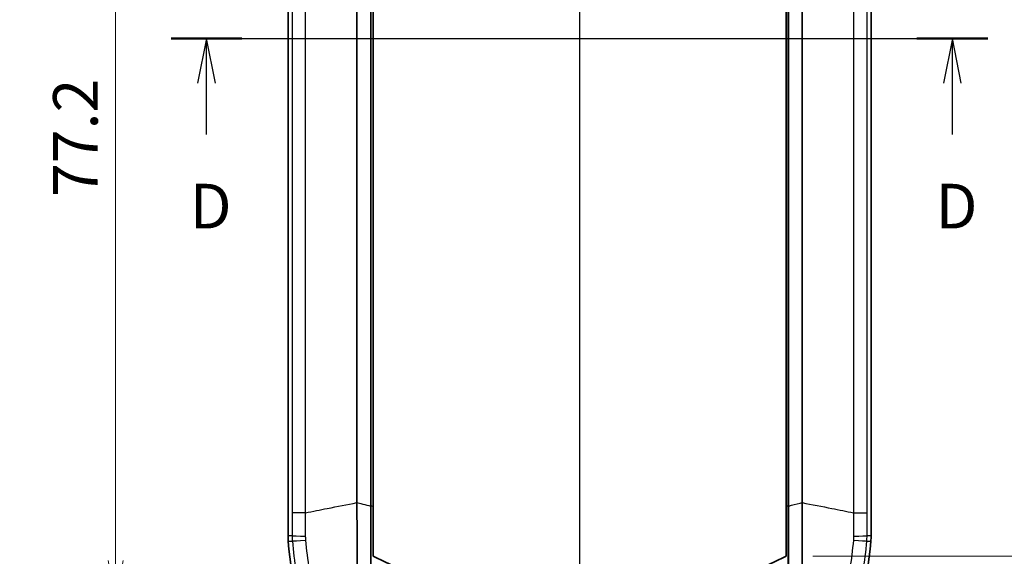
# Model space of a CAD drawing. Units: millimetres. Extents: x 0 to 1985, y 0 to 422.
# Drawn here: x 886 to 968, y 211 to 256 of the extents above; entities that cross this region are included whole.
import ezdxf

# ---------------------------------------------------------------- set-up
doc = ezdxf.new("R2010")
doc.units = ezdxf.units.MM
doc.layers.get('Defpoints').update_dxf_attribs({"lineweight": 25})
doc.layers.add('Centerline (ISO)', color=7, linetype='Continuous', lineweight=18, true_color=0x80ffff)
for name, color, linetype, lineweight in [('Dimension (ISO)', 7, 'Continuous', 18), ('Dimension (ISO) @ 1', 7, 'Continuous', 18), ('Section Line (ISO)', 7, 'Continuous', 25), ('Visible (ISO)', 7, 'Continuous', 35), ('Visible Narrow (ISO)', 7, 'Continuous', 25)]:
    doc.layers.add(name, color=color, linetype=linetype, lineweight=lineweight)
doc.styles.add('Note Text (TK)', font='MS PGothic.ttf')
doc.dimstyles.new('Default - Method 1b (TK)', dxfattribs={"dimtxt": 2.5, "dimasz": 2.5, "dimexe": 1, "dimexo": 1.5, "dimgap": 1, "dimtad": 1, "dimrnd": 1e-08, "dimdsep": 46, "dimtxsty": 'Note Text (TK)', "dimblk": 'OPEN', "dimcen": 0.09, "dimdle": 5, "dimclrd": 100, "dimclre": 100, "dimclrt": 7, "dimadec": 1, "dimazin": 1, "dimtfac": 1, "dimtmove": 0, "dimatfit": 3, "dimldrblk": 'OPEN', "dimfxl": 0, "dimtolj": 1, "dimlwd": -1, "dimlwe": -1, "dimarcsym": 0})

# ---------------------------------------------------------------- blocks, each defined once
blk = doc.blocks.new('2dTransSection2')
at = {"layer": 'Section Line (ISO)', "linetype": 'Continuous'}
blk.add_line((101.572, 211.684), (101.572, 132.022), dxfattribs=at)
blk = doc.blocks.new('2dTransSection3')
at = {"layer": 'Section Line (ISO)', "linetype": 'Continuous'}
for p, q in [((78.683, 177.848), (124.446, 177.848)), ((80.668, 177.848), (80.168, 175.348)), ((80.668, 175.348), (80.668, 177.848)), ((81.168, 175.348), (80.668, 177.848)), ((122.461, 177.848), (121.961, 175.348)), ((122.461, 175.348), (122.461, 177.848)), ((122.961, 175.348), (122.461, 177.848)), ((80.668, 172.468), (80.668, 175.348)), ((122.461, 172.468), (122.461, 175.348))]:
    blk.add_line(p, q, dxfattribs=at)
at = {"layer": 'Section Line (ISO)', "linetype": 'Continuous', "lineweight": 50}
for p, q in [((78.683, 177.848), (82.654, 177.848)), ((120.475, 177.848), (124.446, 177.848))]:
    blk.add_line(p, q, dxfattribs=at)
at = {"layer": 'Section Line (ISO)', "char_height": 2.5, "attachment_point": 7, "style": 'Note Text (TK)'}
for insert in [(79.727, 166.424), (121.519, 166.424)]:
    blk.add_mtext('D', dxfattribs=dict(at, insert=insert))
blk = doc.blocks.new('_Open')
at = {"color": 0, "linetype": 'ByBlock', "lineweight": -2}
for p, q in [((-1, 0.167), (0, 0)), ((-1, -0.167), (0, 0)), ((0, 0), (-1, 0))]:
    blk.add_line(p, q, dxfattribs=at)
blk = doc.blocks.new('*D114')
at = {"layer": 'Defpoints', "color": 0, "transparency": 16777216}
for p in [(932.608, 284.389), (893.608, 207.155), (932.608, 207.155)]:
    blk.add_point(p, dxfattribs=at)
at = {"layer": 'Dimension (ISO)', "color": 100, "transparency": 16777216}
for p, q in [((930.358, 284.389), (892.108, 284.389)), ((893.608, 280.639), (893.608, 210.905)), ((930.358, 207.155), (892.108, 207.155))]:
    blk.add_line(p, q, dxfattribs=at)
at = {"layer": 'Dimension (ISO)', "color": 100, "transparency": 16777216, "xscale": 3.75, "yscale": 3.75, "zscale": 3.75}
for p, rotation in [((893.608, 284.389), 90), ((893.608, 207.155), 270)]:
    blk.add_blockref('_Open', p, dxfattribs=dict(at, rotation=rotation))
at = {"layer": 'Dimension (ISO)', "color": 7, "transparency": 16777216, "insert": (890.233, 241.447), "char_height": 3.75, "attachment_point": 4, "rotation": 90, "style": 'Note Text (TK)'}
blk.add_mtext('\\A1;77.2', dxfattribs=at)
blk = doc.blocks.new('*D115')
at = {"layer": 'Defpoints', "color": 0, "transparency": 16777216}
for p in [(932.608, 295.772), (879.682, 195.772), (932.608, 195.772)]:
    blk.add_point(p, dxfattribs=at)
at = {"layer": 'Dimension (ISO)', "color": 100, "transparency": 16777216}
for p, q in [((930.358, 295.772), (878.182, 295.772)), ((879.682, 292.022), (879.682, 199.522)), ((930.358, 195.772), (878.182, 195.772))]:
    blk.add_line(p, q, dxfattribs=at)
at = {"layer": 'Dimension (ISO)', "color": 100, "transparency": 16777216, "xscale": 3.75, "yscale": 3.75, "zscale": 3.75}
for p, rotation in [((879.682, 295.772), 90), ((879.682, 195.772), 270)]:
    blk.add_blockref('_Open', p, dxfattribs=dict(at, rotation=rotation))
at = {"layer": 'Dimension (ISO)', "color": 7, "transparency": 16777216, "insert": (876.307, 242.065), "char_height": 3.75, "attachment_point": 4, "rotation": 90, "style": 'Note Text (TK)'}
blk.add_mtext('\\A1;100', dxfattribs=at)
blk = doc.blocks.new('*D116')
at = {"layer": 'Defpoints', "color": 0, "transparency": 16777216}
for p in [(949.958, 280.272), (949.958, 211.272), (978.458, 211.272)]:
    blk.add_point(p, dxfattribs=at)
at = {"layer": 'Dimension (ISO)', "color": 100, "transparency": 16777216}
for p, q in [((952.208, 280.272), (979.958, 280.272)), ((978.458, 276.522), (978.458, 215.022)), ((952.208, 211.272), (979.958, 211.272))]:
    blk.add_line(p, q, dxfattribs=at)
at = {"layer": 'Dimension (ISO)', "color": 100, "transparency": 16777216, "xscale": 3.75, "yscale": 3.75, "zscale": 3.75}
for p, rotation in [((978.458, 280.272), 90), ((978.458, 211.272), 270)]:
    blk.add_blockref('_Open', p, dxfattribs=dict(at, rotation=rotation))
at = {"layer": 'Dimension (ISO)', "color": 7, "transparency": 16777216, "insert": (975.083, 243.343), "char_height": 3.75, "attachment_point": 4, "rotation": 90, "style": 'Note Text (TK)'}
blk.add_mtext('\\A1;69', dxfattribs=at)
blk = doc.blocks.new('_DotSmall')
at = {"color": 0, "linetype": 'ByBlock', "const_width": 0.5}
blk.add_lwpolyline([(-0.0625, 0, 1), (0.0625, 0, 1)], format="xyb", close=True, dxfattribs=at)
blk = doc.blocks.new('*D117')
at = {"layer": 'Defpoints', "color": 0, "transparency": 16777216}
for p in [(932.601, 201.462), (932.6, 197.972), (992.6, 197.972)]:
    blk.add_point(p, dxfattribs=at)
at = {"layer": 'Dimension (ISO)', "color": 100, "transparency": 16777216}
for p, q in [((992.6, 205.212), (992.6, 219.323)), ((934.851, 201.462), (994.1, 201.462)), ((992.6, 197.972), (992.6, 201.462)), ((934.85, 197.972), (994.1, 197.972)), ((992.6, 197.972), (992.6, 190.472))]:
    blk.add_line(p, q, dxfattribs=at)
at = {"layer": 'Dimension (ISO)', "color": 100, "transparency": 16777216, "xscale": 3.75, "yscale": 3.75, "zscale": 3.75}
for name, p, rotation in [('_Open', (992.6, 201.462), 270), ('_DotSmall', (992.6, 197.972), 90)]:
    blk.add_blockref(name, p, dxfattribs=dict(at, rotation=rotation))
at = {"layer": 'Dimension (ISO)', "color": 7, "transparency": 16777216, "insert": (989.225, 211.815), "char_height": 3.75, "attachment_point": 4, "rotation": 90, "style": 'Note Text (TK)'}
blk.add_mtext('\\A1;3.5', dxfattribs=at)

msp = doc.modelspace()

# ---------------------------------------------------------------- linework, layer by layer
at = {"layer": 'Centerline (ISO)', "linetype": 'Continuous'}
msp.add_line((932.6077, 299.522), (932.6077, 192.022), dxfattribs=at)
at = {"layer": 'Visible (ISO)'}
for p, q in [((915.2577, 211.272), (915.2577, 280.272)), ((949.9577, 280.272), (949.9577, 211.272)), ((908.1077, 278.5503), (908.1077, 212.9938)), ((957.1077, 212.9938), (957.1077, 278.5503)), ((913.8999, 275.7636), (913.8999, 215.7805)), ((915.0595, 215.4906), (915.0595, 276.0534)), ((915.0664, 215.491), (915.0664, 276.053)), ((915.0664, 215.491), (915.0664, 276.053)), ((915.2472, 276.0986), (915.2472, 215.4455)), ((949.9682, 215.4455), (949.9682, 276.0986)), ((950.149, 276.053), (950.149, 215.491)), ((950.149, 276.053), (950.149, 215.491)), ((950.156, 276.0534), (950.156, 215.4906)), ((951.3156, 275.7636), (951.3156, 215.7805)), ((915.0595, 215.4906), (915.0595, 215.4892)), ((915.0664, 215.4889), (915.0664, 215.491)), ((915.0664, 215.4889), (915.0664, 215.491)), ((950.149, 215.4889), (950.149, 215.491)), ((950.149, 215.491), (950.149, 215.4889)), ((950.156, 215.4906), (950.156, 215.4892))]:
    msp.add_line(p, q, dxfattribs=at)
for centre, radius, start, end in [((938.0343, 214.8698), 30, 184.483133, 204.401749), ((927.1811, 214.8698), 30, 335.598251, 355.516867), ((932.6077, 245.772), 38.617, 243.302243, 296.697757)]:
    msp.add_arc(centre, radius, start, end, dxfattribs=at)
for points, degree in [([(913.8999, 215.7805), (913.8998, 215.7796), (913.8998, 215.7788), (913.8998, 215.7779)], 3), ([(915.0595, 200.6465), (915.0595, 205.5575), (915.0595, 210.5188), (915.0595, 215.4892)], 3), ([(915.2472, 215.4455), (915.2477, 214.0522), (915.2491, 212.6595), (915.2515, 211.2682)], 3), ([(949.9639, 211.2682), (949.9663, 212.6595), (949.9677, 214.0522), (949.9682, 215.4455)], 3), ([(950.156, 215.4892), (950.156, 210.5188), (950.1559, 205.5575), (950.1559, 200.6465)], 3), ([(951.3156, 215.7805), (951.3156, 215.7796), (951.3156, 215.7788), (951.3156, 215.7779)], 3), ([(915.2577, 211.272), (915.2546, 211.2701), (915.2515, 211.2682)], 2), ([(949.9639, 211.2682), (949.9608, 211.2701), (949.9577, 211.272)], 2)]:
    msp.add_open_spline(points, degree=degree, dxfattribs=at)
for points, knots in [([(913.8998, 215.7779), (913.8998, 215.4893), (913.8999, 215.2008), (913.9001, 214.5916), (913.9003, 214.2714), (913.9005, 213.3521), (913.9005, 212.7519), (913.9011, 210.0497), (913.9016, 207.9524), (913.906, 204.2914), (913.9103, 202.7261), (913.9134, 201.1652)], [0.0159435, 0.0159435, 0.0159435, 0.0159435, 0.1025157, 0.1025157, 0.1987203, 0.1987203, 0.378869, 0.378869, 1.0087835, 1.0087835, 1.4816356, 1.4816356, 1.4816356, 1.4816356]), ([(915.0666, 200.4487), (915.0665, 202.7238), (915.0665, 205.0108), (915.0665, 210.0267), (915.0664, 212.7569), (915.0664, 215.4889)], [-1.5262876, -1.5262876, -1.5262876, -1.5262876, -0.835084, -0.835084, -0.0154285, -0.0154285, -0.0154285, -0.0154285]), ([(915.0666, 200.4487), (915.0665, 202.7238), (915.0665, 205.0108), (915.0665, 210.0267), (915.0664, 212.7569), (915.0664, 215.4889)], [-1.5262876, -1.5262876, -1.5262876, -1.5262876, -0.835084, -0.835084, -0.0154285, -0.0154285, -0.0154285, -0.0154285]), ([(950.149, 215.4889), (950.149, 212.7621), (950.149, 210.0372), (950.1489, 205.0213), (950.1489, 202.729), (950.1488, 200.4487)], [-1.6529318, -1.6529318, -1.6529318, -1.6529318, -0.8348527, -0.8348527, -0.1420742, -0.1420742, -0.1420742, -0.1420742]), ([(950.149, 215.4889), (950.149, 212.7621), (950.149, 210.0372), (950.1489, 205.0213), (950.1489, 202.729), (950.1488, 200.4487)], [-1.6529318, -1.6529318, -1.6529318, -1.6529318, -0.8348527, -0.8348527, -0.1420742, -0.1420742, -0.1420742, -0.1420742]), ([(951.302, 201.1652), (951.3036, 201.9971), (951.3054, 202.8305), (951.308, 203.9187), (951.3086, 204.1729), (951.3127, 206.337), (951.3136, 208.2523), (951.3146, 211.1317), (951.3148, 212.0922), (951.315, 213.2941), (951.315, 213.5344), (951.3151, 214.4411), (951.3156, 215.1089), (951.3156, 215.7779)], [0.1575216, 0.1575216, 0.1575216, 0.1575216, 0.4101472, 0.4101472, 0.4868026, 0.4868026, 1.0603204, 1.0603204, 1.3470185, 1.3470185, 1.4188721, 1.4188721, 1.6188197, 1.6188197, 1.6188197, 1.6188197]), ([(908.1077, 212.9938), (908.1077, 212.9155), (908.1092, 212.8373), (908.1154, 212.6809), (908.1199, 212.6028), (908.1261, 212.5248)], [0, 0, 0, 0, 0.023474391, 0.023474391, 0.046948782, 0.046948782, 0.046948782, 0.046948782]), ([(957.0893, 212.5248), (957.0955, 212.6028), (957.1001, 212.6809), (957.1062, 212.8373), (957.1077, 212.9155), (957.1077, 212.9938)], [0, 0, 0, 0, 0.023474391, 0.023474391, 0.046948782, 0.046948782, 0.046948782, 0.046948782])]:
    msp.add_open_spline(points, degree=3, knots=knots, dxfattribs=at)
at = {"layer": 'Visible Narrow (ISO)'}
for p, q in [((908.4502, 276.6164), (908.4502, 214.9277)), ((909.5718, 214.926), (909.5718, 276.6181)), ((955.6436, 276.6181), (955.6436, 214.926)), ((956.7652, 214.9277), (956.7652, 276.6164))]:
    msp.add_line(p, q, dxfattribs=at)
for centre, major_axis, ratio, start_param, end_param in [((909.9447, 212.9946), (-1.5, 0.0021), 0.0180826, 0.0785527, 1.3277858), ((955.2707, 212.9946), (1.5, 0.0021), 0.0180826, 4.9553995, 6.2046326), ((909.9572, 212.6674), (-1.4954, -0.1168), 0.0044155, 0.0785406, 1.328437), ((955.2582, 212.6674), (1.4954, -0.1168), 0.0044155, 4.9547483, 6.2046447)]:
    msp.add_ellipse(centre, major_axis=major_axis, ratio=ratio, start_param=start_param, end_param=end_param, dxfattribs=at)
for points, knots in [([(909.5724, 214.926), (910.1834, 215.0463), (910.7943, 215.1666), (912.2366, 215.4505), (913.0682, 215.6142), (913.8998, 215.7779)], [-0.53683755, -0.53683755, -0.53683755, -0.53683755, -0.34419497, -0.34419497, -0.08200638, -0.08200638, -0.08200638, -0.08200638]), ([(915.0595, 215.4906), (915.0603, 215.4904), (915.0612, 215.4902), (915.0621, 215.49), (915.0635, 215.4896), (915.065, 215.4893), (915.0664, 215.4889)], [-0.080005315, -0.080005315, -0.080005315, -0.080005315, -0.050004106, -0.050004106, -0.050004106, 0, 0, 0, 0]), ([(950.149, 215.4889), (950.1504, 215.4893), (950.1519, 215.4896), (950.1533, 215.49), (950.1542, 215.4902), (950.1551, 215.4904), (950.156, 215.4906)], [-0.075006158, -0.075006158, -0.075006158, -0.075006158, -0.025002053, -0.025002053, -0.025002053, 0.004999156, 0.004999156, 0.004999156, 0.004999156]), ([(950.156, 215.4892), (950.2405, 215.5097), (950.3251, 215.5303), (950.6968, 215.6217), (951.151, 215.7377), (951.3156, 215.7805)], [-0.024855099, -0.024855099, -0.024855099, -0.024855099, -0.019851372, -0.019851372, -0.002846798, -0.002846798, -0.002846798, -0.002846798]), ([(951.3156, 215.7779), (952.1472, 215.6142), (952.9788, 215.4505), (954.4211, 215.1666), (955.0321, 215.0463), (955.643, 214.926)], [-0.60620867, -0.60620867, -0.60620867, -0.60620867, -0.3441031, -0.3441031, -0.15153063, -0.15153063, -0.15153063, -0.15153063]), ([(908.4502, 214.9277), (908.4501, 214.6059), (908.45, 214.2842), (908.4498, 213.7489), (908.4497, 213.5352), (908.4496, 213.3216), (908.4496, 213.2126), (908.4495, 213.1036), (908.4493, 212.9946)], [0.00027721, 0.00027721, 0.00027721, 0.00027721, 0.09679508, 0.09679508, 0.16088429, 0.16088429, 0.16088429, 0.19359017, 0.19359017, 0.19359017, 0.19359017]), ([(909.5718, 214.926), (909.3826, 214.9261), (909.2048, 214.9262), (908.8917, 214.9265), (908.7595, 214.9267), (908.6004, 214.927), (908.5531, 214.9271), (908.483, 214.9274), (908.4605, 214.9275), (908.4506, 214.9276), (908.4504, 214.9277), (908.4502, 214.9277)], [0, 0, 0, 0, 0.05859665, 0.05859665, 0.11719337, 0.11719337, 0.15141813, 0.15141813, 0.18564295, 0.18564295, 0.18650688, 0.18650688, 0.18650688, 0.18650688]), ([(909.5792, 213.3124), (909.5779, 213.5268), (909.5768, 213.7412), (909.5744, 214.2791), (909.5732, 214.6026), (909.5724, 214.926)], [-0.16088429, -0.16088429, -0.16088429, -0.16088429, -0.09679508, -0.09679508, -0.0001043, -0.0001043, -0.0001043, -0.0001043]), ([(955.643, 214.926), (955.6422, 214.6026), (955.641, 214.2791), (955.6386, 213.7412), (955.6375, 213.5268), (955.6362, 213.3124)], [-0.19348587, -0.19348587, -0.19348587, -0.19348587, -0.09679508, -0.09679508, -0.03270588, -0.03270588, -0.03270588, -0.03270588]), ([(955.6436, 214.926), (955.8328, 214.9261), (956.0106, 214.9262), (956.3237, 214.9265), (956.4559, 214.9267), (956.615, 214.927), (956.6623, 214.9271), (956.7324, 214.9274), (956.7549, 214.9275), (956.7648, 214.9276), (956.765, 214.9277), (956.7652, 214.9277)], [-0.1856429, -0.1856429, -0.1856429, -0.1856429, -0.12704627, -0.12704627, -0.06844956, -0.06844956, -0.0342248, -0.0342248, 0, 0, 0.00086394, 0.00086394, 0.00086394, 0.00086394]), ([(956.7661, 212.9946), (956.766, 213.1036), (956.7659, 213.2126), (956.7658, 213.3216), (956.7657, 213.5352), (956.7656, 213.7489), (956.7654, 214.2842), (956.7653, 214.6059), (956.7652, 214.9277)], [0, 0, 0, 0, 0.03270588, 0.03270588, 0.03270588, 0.09679508, 0.09679508, 0.19331296, 0.19331296, 0.19331296, 0.19331296]), ([(908.4493, 212.9946), (908.442, 212.9945), (908.4347, 212.9945), (908.3918, 212.9944), (908.3563, 212.9943), (908.3207, 212.9943), (908.2852, 212.9942), (908.2497, 212.9941), (908.1787, 212.9939), (908.1432, 212.9939), (908.1077, 212.9938)], [0.10800226, 0.10800226, 0.10800226, 0.10800226, 0.13602359, 0.13602359, 0.27231721, 0.27231721, 0.27231721, 0.40847582, 0.40847582, 0.54457336, 0.54457336, 0.54457336, 0.54457336]), ([(908.4493, 212.9946), (908.4493, 212.9679), (908.4494, 212.9413), (908.4508, 212.8399), (908.4532, 212.7651), (908.4597, 212.6437), (908.4627, 212.5971), (908.4664, 212.5505)], [0, 0, 0, 0, 0.005885601, 0.005885601, 0.022410375, 0.022410375, 0.032738359, 0.032738359, 0.032738359, 0.032738359]), ([(909.5869, 212.8418), (909.586, 212.8631), (909.5853, 212.8852), (909.5843, 212.9276), (909.5839, 212.9482), (909.5837, 212.9687)], [-0.012087328, -0.012087328, -0.012087328, -0.012087328, -0.005885601, -0.005885601, 0, 0, 0, 0]), ([(909.5988, 212.633), (909.5959, 212.6678), (909.5935, 212.7026), (909.5895, 212.7722), (909.588, 212.8064), (909.5869, 212.8418)], [-0.032738359, -0.032738359, -0.032738359, -0.032738359, -0.022410375, -0.022410375, -0.012087328, -0.012087328, -0.012087328, -0.012087328]), ([(955.6286, 212.8418), (955.6281, 212.8271), (955.6276, 212.8129), (955.6246, 212.7433), (955.6212, 212.6881), (955.6166, 212.633)], [-0.020651032, -0.020651032, -0.020651032, -0.020651032, -0.01636918, -0.01636918, 0, 0, 0, 0]), ([(956.749, 212.5505), (956.7548, 212.6243), (956.7591, 212.6983), (956.7648, 212.8464), (956.7662, 212.9205), (956.7661, 212.9946)], [0, 0, 0, 0, 0.01636918, 0.01636918, 0.032738359, 0.032738359, 0.032738359, 0.032738359]), ([(957.1077, 212.9938), (957.0722, 212.9939), (957.0367, 212.9939), (956.9657, 212.9941), (956.9302, 212.9942), (956.8947, 212.9943), (956.8591, 212.9943), (956.8236, 212.9944), (956.7807, 212.9945), (956.7734, 212.9945), (956.7661, 212.9946)], [0.00006107, 0.00006107, 0.00006107, 0.00006107, 0.13615861, 0.13615861, 0.27231721, 0.27231721, 0.27231721, 0.40861084, 0.40861084, 0.43663217, 0.43663217, 0.43663217, 0.43663217]), ([(908.1261, 212.5248), (908.1615, 212.5275), (908.1969, 212.5301), (908.2677, 212.5355), (908.3031, 212.5382), (908.3385, 212.5408), (908.3739, 212.5435), (908.4094, 212.5462), (908.452, 212.5494), (908.4592, 212.55), (908.4664, 212.5505)], [-0.54457336, -0.54457336, -0.54457336, -0.54457336, -0.40847582, -0.40847582, -0.27231721, -0.27231721, -0.27231721, -0.13602359, -0.13602359, -0.10840539, -0.10840539, -0.10840539, -0.10840539]), ([(908.4664, 212.5505), (908.6001, 210.8388), (908.8828, 209.1388), (909.737, 205.813), (910.3088, 204.1873), (911.0147, 202.6227)], [0, 0, 0, 0, 0.48910513, 0.48910513, 0.97821025, 0.97821025, 0.97821025, 0.97821025]), ([(912.1298, 203.0913), (911.4137, 204.5957), (910.854, 206.1567), (910.0122, 209.3529), (909.7338, 210.9871), (909.5988, 212.633)], [-0.97821025, -0.97821025, -0.97821025, -0.97821025, -0.48910513, -0.48910513, 0, 0, 0, 0]), ([(955.6166, 212.633), (955.4816, 210.9871), (955.2032, 209.3529), (954.3614, 206.1567), (953.8018, 204.5957), (953.0856, 203.0913)], [-0.97820993, -0.97820993, -0.97820993, -0.97820993, -0.48910496, -0.48910496, 0, 0, 0, 0]), ([(954.2007, 202.6227), (954.9066, 204.1873), (955.4784, 205.813), (956.3327, 209.1388), (956.6153, 210.8388), (956.749, 212.5505)], [0, 0, 0, 0, 0.48910496, 0.48910496, 0.97820993, 0.97820993, 0.97820993, 0.97820993]), ([(956.749, 212.5505), (956.7562, 212.55), (956.7634, 212.5494), (956.806, 212.5462), (956.8415, 212.5435), (956.8769, 212.5408), (956.9123, 212.5382), (956.9478, 212.5355), (957.0186, 212.5301), (957.054, 212.5275), (957.0893, 212.5248)], [-0.43622904, -0.43622904, -0.43622904, -0.43622904, -0.40861084, -0.40861084, -0.27231721, -0.27231721, -0.27231721, -0.13615861, -0.13615861, -0.00006107, -0.00006107, -0.00006107, -0.00006107])]:
    msp.add_open_spline(points, degree=3, knots=knots, dxfattribs=at)
for points in [[(913.8999, 215.7805), (914.0834, 215.7328), (914.6192, 215.5957), (915.0595, 215.4892)], [(915.2472, 215.4455), (915.1869, 215.4599), (915.1267, 215.4744), (915.0664, 215.4889)], [(950.149, 215.4889), (950.0887, 215.4744), (950.0285, 215.4599), (949.9682, 215.4455)], [(909.5724, 214.926), (909.5722, 214.926), (909.572, 214.926), (909.5718, 214.926)], [(955.6436, 214.926), (955.6434, 214.926), (955.6432, 214.926), (955.643, 214.926)], [(909.5837, 212.9687), (909.5824, 213.0832), (909.5809, 213.1977), (909.5792, 213.3124)], [(955.6317, 212.9687), (955.6312, 212.9264), (955.6302, 212.8834), (955.6286, 212.8418)], [(955.6362, 213.3124), (955.6345, 213.1977), (955.633, 213.0832), (955.6317, 212.9687)]]:
    msp.add_open_spline(points, degree=3, dxfattribs=at)

# ---------------------------------------------------------------- block references
at = {"layer": 'Section Line (ISO)', "xscale": 1.5, "yscale": 1.5, "zscale": 1.5}
for name in ['2dTransSection2', '2dTransSection3']:
    msp.add_blockref(name, (780.25, -12), dxfattribs=at)

# ---------------------------------------------------------------- dimensions: what is measured, and where the dimension line sits
at = {"layer": 'Dimension (ISO) @ 1', "color": 100, "true_color": 0x00ff3f}
for base, p1, p2, override, picture, middle in [((879.682, 195.772), (932.6077, 295.772), (932.6077, 195.772), {"dimscale": 1, "dimtxt": 3.75, "dimasz": 3.75, "dimexe": 1.5, "dimexo": 2.25, "dimgap": 1.5, "dimdec": 2, "dimcen": 0.135, "dimtol": 0, "dimlim": 0, "dimtp": 0, "dimtm": 0, "dimtdec": 2, "dimtix": 0, "dimtofl": 0, "dimtmove": 0, "dimatfit": 1}, '*D115', (879.682, 245.772)), ((893.6077, 207.155), (932.6077, 284.389), (932.6077, 207.155), {"dimscale": 1, "dimtxt": 3.75, "dimasz": 3.75, "dimexe": 1.5, "dimexo": 2.25, "dimgap": 1.5, "dimdec": 1, "dimcen": 0.135, "dimtol": 0, "dimlim": 0, "dimtp": 0, "dimtm": 0, "dimtdec": 2, "dimtix": 0, "dimtofl": 0, "dimtmove": 0, "dimatfit": 1}, '*D114', (893.6077, 245.772)), ((978.4577, 211.272), (949.9577, 280.272), (949.9577, 211.272), {"dimscale": 1, "dimtxt": 3.75, "dimasz": 3.75, "dimexe": 1.5, "dimexo": 2.25, "dimgap": 1.5, "dimdec": 2, "dimcen": 0.135, "dimtol": 0, "dimlim": 0, "dimtp": 0, "dimtm": 0, "dimtdec": 2, "dimtix": 0, "dimtofl": 0, "dimtmove": 0, "dimatfit": 1}, '*D116', (978.4577, 245.772)), ((992.6005, 197.972), (932.6008, 201.4616), (932.6005, 197.972), {"dimscale": 1, "dimtxt": 3.75, "dimasz": 3.75, "dimexe": 1.5, "dimexo": 2.25, "dimgap": 1.5, "dimdec": 1, "dimblk1": 'Open', "dimblk2": 'DotSmall', "dimsah": 1, "dimcen": 0.135, "dimdle": 0, "dimtol": 0, "dimlim": 0, "dimtp": 0, "dimtm": 0, "dimtdec": 2, "dimtix": 0, "dimtofl": 1, "dimtmove": 0, "dimatfit": 1}, '*D117', (992.6005, 214.8188))]:
    dim = msp.add_linear_dim(base=base, p1=p1, p2=p2, angle=90, dimstyle='Default - Method 1b (TK)', override=override, dxfattribs=at)
    dim.commit()
    dim.dimension.update_dxf_attribs({"geometry": picture, "text_midpoint": middle, "dimtype": 160})

doc.saveas('drawing.dxf')
